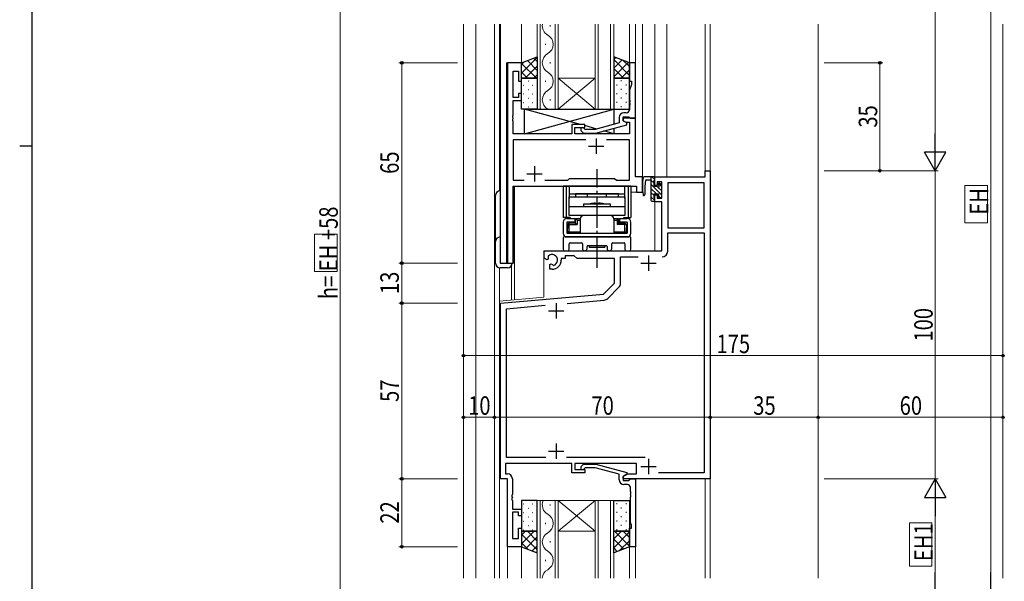
# Model space of a CAD drawing. Extents: x 0 to 1133, y 0 to 806.
# Drawn here: x 0 to 319, y 286 to 468 of the extents above; entities that cross this region are included whole.
import ezdxf

# ---------------------------------------------------------------- set-up
doc = ezdxf.new("R2010")
doc.units = 0
doc.linetypes.add('YCENTER_1', pattern=[13, 10, -1, 1, -1])
for name, color, linetype, lineweight in [('YKK_11', 7, 'CONTINUOUS', 30), ('YKK_12', 2, 'CONTINUOUS', 13), ('YKK_13', 4, 'CONTINUOUS', 30), ('YKK_D', 6, 'CONTINUOUS', 13)]:
    doc.layers.add(name, color=color, linetype=linetype, lineweight=lineweight)
doc.layers.add('YKK_ZWAK', color=7, linetype='CONTINUOUS')
doc.styles.add('text-b', font='extslim2.shx', dxfattribs={"width": 0.8, "bigfont": 'extfont2.shx'})

# ---------------------------------------------------------------- blocks, each defined once
blk = doc.blocks.new('A201')
at = {"layer": 'YKK_ZWAK', "color": 254, "linetype": 'Continuous'}
for p, q in [((21, 35), (21, 410)), ((19, 222.5), (21, 222.5))]:
    blk.add_line(p, q, dxfattribs=at)

msp = doc.modelspace()

# ---------------------------------------------------------------- linework, layer by layer
at = {"layer": 'YKK_11', "linetype": 'ByBlock', "lineweight": -2, "ltscale": 0.5}
for p, q in [((158.2, 453.95), (158.2, 388.95)), ((162.8, 453.95), (158.2, 453.95)), ((162.8, 447.95), (162.8, 453.95)), ((199.8, 453.95), (197.8, 453.95)), ((197.8, 453.95), (197.8, 447.95)), ((199.8, 435.95), (199.8, 453.95)), ((160.13, 442.75), (160.13, 451.25)), ((160.13, 451.25), (161.8, 451.25)), ((161.8, 451.25), (161.8, 447.95)), ((161.8, 447.95), (162.8, 447.95)), ((197.8, 447.95), (198.5, 447.95)), ((198.5, 447.95), (198.5, 446.95)), ((198.5, 446.95), (197.8, 445.03)), ((197.8, 445.03), (197.8, 441.91)), ((161.8, 442.75), (160.13, 442.75)), ((160.13, 436.91), (160.13, 441.75)), ((160.13, 441.75), (162.8, 441.75)), ((162.8, 443.95), (161.8, 443.95)), ((161.8, 443.95), (161.8, 442.75)), ((162.8, 441.75), (162.8, 443.95)), ((197.8, 441.91), (197.92, 441.72)), ((197.92, 441.18), (197.8, 440.99)), ((197.8, 440.99), (197.8, 440.91)), ((197.8, 440.91), (197.92, 440.72)), ((197.92, 441.72), (197.92, 441.18)), ((196.8, 437.75), (196, 437.75)), ((197.92, 440.18), (197.8, 439.99)), ((197.8, 439.99), (197.8, 438.75)), ((197.92, 440.72), (197.92, 440.18)), ((160.01, 436.72), (160.13, 436.91)), ((160.01, 436.18), (160.01, 436.72)), ((160.13, 435.99), (160.01, 436.18)), ((160.01, 435.72), (160.13, 435.91)), ((160.01, 435.18), (160.01, 435.72)), ((160.13, 434.99), (160.01, 435.18)), ((160.13, 435.91), (160.13, 435.99)), ((160.13, 430.95), (160.13, 434.99)), ((194.5, 434.43), (186.74, 432.35)), ((194.5, 436.25), (194.5, 434.43)), ((195.8, 435.15), (195.8, 436.45)), ((195.8, 436.45), (197.6, 436.45)), ((199.8, 435.95), (195.8, 435.95)), ((195.8, 435.95), (195.8, 435.15)), ((195.8, 435.15), (196.67, 434.65)), ((197, 434.46), (195.8, 435.15)), ((196.67, 434.65), (197.87, 434.65)), ((197, 433.86), (197, 434.46)), ((197.6, 436.45), (197.8, 436.25)), ((197.8, 436.25), (198.1, 435.95)), ((197.87, 434.65), (197.87, 430.95)), ((198.1, 435.95), (199.8, 435.95)), ((199.8, 416.95), (199.8, 435.95)), ((183.3, 433.95), (179.1, 433.95)), ((179.1, 433.95), (179.1, 430.95)), ((180.1, 430.95), (180.1, 432.95)), ((180.1, 432.95), (183.3, 432.95)), ((182.18, 431.93), (182.95, 431.15)), ((183.45, 432.35), (183.02, 432.77)), ((183.3, 432.95), (183.3, 433.95)), ((186.74, 432.35), (183.45, 432.35)), ((186.9, 431.15), (197, 433.86)), ((179.1, 430.95), (160.13, 430.95)), ((183.65, 429.02), (160.13, 429.02)), ((183.65, 429.02), (160.13, 429.02)), ((160.13, 429.02), (160.13, 415.88)), ((197.87, 430.95), (180.1, 430.95)), ((182.95, 431.15), (186.9, 431.15)), ((197.87, 429.02), (190.35, 429.02)), ((197.87, 415.88), (197.87, 429.02)), ((222.37, 416.95), (222.37, 418.95)), ((222.37, 418.95), (224, 418.95)), ((224, 418.95), (224, 318.95)), ((160.13, 415.88), (163.65, 415.88)), ((170.35, 415.88), (177.83, 415.88)), ((177.83, 415.88), (178.4, 416.45)), ((178.4, 416.45), (193, 416.45)), ((193, 416.45), (193.57, 415.88)), ((193.57, 415.88), (197.87, 415.88)), ((202, 416.95), (199.8, 416.95)), ((202, 411.95), (202, 416.95)), ((206, 414.15), (206, 416.95)), ((206, 416.95), (222.37, 416.95)), ((208.3, 415.32), (206.8, 415.32)), ((206.8, 415.32), (206.8, 414.15)), ((208.3, 410.05), (208.3, 415.32)), ((160.13, 388.95), (160.13, 413.95)), ((160.13, 413.95), (200.07, 413.95)), ((200.07, 413.95), (200.07, 411.95)), ((206.8, 414.15), (206, 414.15)), ((222.07, 415.02), (210.23, 415.02)), ((210.23, 415.02), (210.23, 400.45)), ((222.07, 400.45), (222.07, 415.02)), ((222.07, 400.45), (222.07, 415.02)), ((200.07, 411.95), (202, 411.95)), ((206, 408.85), (206, 411.15)), ((206, 411.15), (206.8, 411.15)), ((206.8, 411.15), (206.8, 410.05)), ((206.8, 410.05), (208.3, 410.05)), ((208.3, 408.85), (206, 408.85)), ((208.3, 392.95), (208.3, 408.85)), ((210.23, 400.45), (222.07, 400.45)), ((210.23, 392.82), (210.23, 398.82)), ((210.23, 398.82), (222.07, 398.82)), ((222.07, 398.82), (222.07, 320.88)), ((170.2, 390.59), (170.2, 392.95)), ((170.2, 392.95), (208.3, 392.95)), ((171.1, 390.07), (170.2, 390.59)), ((171.45, 390.27), (171.1, 390.07)), ((171.44, 391.23), (171.47, 390.77)), ((171.47, 390.77), (171.45, 390.27)), ((177, 390.45), (175.7, 390.45)), ((175.7, 390.45), (175.7, 389.95)), ((179.93, 391.32), (177, 391.32)), ((177, 391.32), (177, 390.45)), ((180.8, 390.45), (179.93, 391.32)), ((193, 390.45), (180.8, 390.45)), ((193, 382.45), (193, 390.45)), ((194.93, 382.4), (194.93, 391.02)), ((194.93, 391.02), (200.65, 391.02)), ((158.2, 388.95), (160.13, 388.95)), ((172, 388.51), (172.35, 388.71)), ((172, 386.95), (172, 388.51)), ((172.7, 386.95), (172, 386.95)), ((172.35, 388.71), (172.8, 388.48)), ((172.8, 388.48), (173.18, 388.21)), ((189.42, 378.87), (193, 382.45)), ((190.76, 377.48), (194.4, 381.12)), ((156, 375.95), (189.42, 378.87)), ((177.57, 375.9), (189.64, 376.96)), ((156, 318.95), (156, 375.95)), ((157.93, 374.18), (170.51, 375.28)), ((157.93, 325.88), (157.93, 374.18)), ((170.65, 325.88), (157.93, 325.88)), ((202.94, 325.88), (177.35, 325.88)), ((179.1, 323.95), (157.63, 323.95)), ((157.63, 323.95), (157.63, 320.58)), ((179.1, 320.95), (179.1, 323.95)), ((200.1, 323.95), (180.1, 323.95)), ((180.1, 323.95), (180.1, 321.95)), ((182.18, 322.97), (182.95, 323.75)), ((182.95, 323.75), (186.9, 323.75)), ((186.9, 323.75), (197, 321.04)), ((200.1, 320.58), (200.1, 323.95)), ((157.63, 320.58), (158.23, 320.58)), ((183.3, 320.95), (179.1, 320.95)), ((180.1, 321.95), (183.3, 321.95)), ((183.45, 322.55), (183.02, 322.13)), ((183.3, 321.95), (183.3, 320.95)), ((186.74, 322.55), (183.45, 322.55)), ((194.5, 320.47), (186.74, 322.55)), ((194.5, 318.65), (194.5, 320.47)), ((195.8, 319.75), (197.24, 320.58)), ((197, 320.44), (195.8, 319.75)), ((195.8, 318.95), (195.8, 319.75)), ((195.8, 319.75), (195.8, 318.45)), ((197, 321.04), (197, 320.44)), ((197.24, 320.58), (200.1, 320.58)), ((222.07, 320.88), (207.24, 320.88)), ((158.2, 318.95), (156, 318.95)), ((158.2, 296.95), (158.2, 318.95)), ((159.83, 318.98), (159.83, 313.91)), ((224, 318.95), (195.8, 318.95)), ((195.8, 318.45), (197.6, 318.45)), ((197.17, 317.15), (196, 317.15)), ((197.6, 318.45), (197.8, 318.65)), ((197.8, 318.65), (198.1, 318.95)), ((198.1, 318.95), (199.8, 318.95)), ((199.8, 318.95), (199.8, 296.95)), ((159.83, 313.91), (159.71, 313.72)), ((159.71, 313.72), (159.71, 313.18)), ((159.71, 313.18), (159.83, 312.99)), ((198.17, 314.91), (198.17, 316.15)), ((198.29, 314.72), (198.17, 314.91)), ((198.17, 313.99), (198.29, 314.18)), ((198.17, 313.91), (198.17, 313.99)), ((198.29, 313.72), (198.17, 313.91)), ((198.17, 312.99), (198.29, 313.18)), ((198.29, 314.18), (198.29, 314.72)), ((198.29, 313.18), (198.29, 313.72)), ((159.83, 312.91), (159.71, 312.72)), ((159.71, 312.72), (159.71, 312.18)), ((159.71, 312.18), (159.83, 311.99)), ((159.83, 312.99), (159.83, 312.91)), ((159.83, 311.99), (159.83, 309.15)), ((198.17, 304.86), (198.17, 312.99)), ((159.83, 309.15), (162.8, 309.15)), ((161.8, 308.15), (159.83, 308.15)), ((159.83, 308.15), (159.83, 299.65)), ((161.8, 306.95), (161.8, 308.15)), ((162.8, 306.95), (161.8, 306.95)), ((162.8, 309.15), (162.8, 306.95)), ((198.5, 303.95), (198.17, 304.86)), ((198.5, 302.95), (198.5, 303.95)), ((161.8, 299.65), (161.8, 302.95)), ((161.8, 302.95), (162.8, 302.95)), ((162.8, 302.95), (162.8, 296.95)), ((197.8, 296.95), (197.8, 302.95)), ((197.8, 302.95), (198.5, 302.95)), ((159.83, 299.65), (161.8, 299.65)), ((162.8, 296.95), (158.2, 296.95)), ((199.8, 296.95), (197.8, 296.95))]:
    msp.add_line(p, q, dxfattribs=at)
at = {"layer": 'YKK_11', "ltscale": 0.5}
for p, q in [((187, 429.45), (187, 424.45)), ((184.5, 426.95), (189.5, 426.95)), ((167, 420.45), (167, 415.45)), ((164.5, 417.95), (169.5, 417.95)), ((204, 391.45), (204, 386.45)), ((201.5, 388.95), (206.5, 388.95)), ((174, 375.95), (174, 370.95)), ((171.5, 373.45), (176.5, 373.45)), ((174, 330.45), (174, 325.45)), ((171.5, 327.95), (176.5, 327.95)), ((201.5, 322.95), (206.5, 322.95)), ((204, 325.45), (204, 320.45))]:
    msp.add_line(p, q, dxfattribs=at)
at = {"layer": 'YKK_11', "linetype": 'ByBlock', "lineweight": -2, "ltscale": 0.5}
for centre, radius, start, end in [((196, 436.25), 1.5, 90, 180), ((196.8, 438.75), 1, 270, 360), ((182.6, 432.35), 0.6, 45, 225), ((172.7, 389.95), 1.8, 285.3669, 134.6331), ((172.7, 389.95), 3, 270, 360), ((208.43, 392.82), 1.8, 270, 360), ((208.43, 392.82), 1.8, 270, 360), ((193.13, 382.4), 1.8, 315, 360), ((189.48, 378.75), 1.8, 275, 315), ((182.6, 322.55), 0.6, 135, 315), ((158.23, 318.98), 1.6, 0, 90), ((196, 318.65), 1.5, 180, 270), ((197.17, 316.15), 1, 0, 90)]:
    msp.add_arc(centre, radius, start, end, dxfattribs=at)
at = {"layer": 'YKK_12'}
for p, q in [((144, 286.73), (144, 466.45)), ((148, 466.45), (148, 286.73)), ((154, 466.45), (154, 286.73)), ((155.63, 466.45), (155.63, 412.43)), ((156, 466.45), (156, 388.95)), ((162.8, 466.45), (162.8, 453.95)), ((167.9, 438.95), (167.9, 466.45)), ((168.9, 466.45), (168.9, 438.95)), ((173.7, 438.95), (173.7, 466.45)), ((174.7, 466.45), (174.7, 438.95)), ((186.7, 438.95), (186.7, 466.45)), ((187.7, 466.45), (187.7, 438.95)), ((191.7, 438.95), (191.7, 466.45)), ((192.7, 466.45), (192.7, 438.95)), ((197.8, 453.45), (197.8, 466.45)), ((199.8, 416.95), (199.8, 466.45)), ((202, 411.95), (202, 466.45)), ((206, 416.95), (206, 466.45)), ((209.9, 416.95), (209.9, 466.45)), ((222.37, 418.65), (222.37, 466.45)), ((224, 466.45), (224, 286.73)), ((259, 466.45), (259, 286.73)), ((319, 286.73), (319, 466.45)), ((172.06, 465.75), (172.06, 466.15)), ((170.54, 459.75), (170.54, 460.15)), ((157.93, 388.95), (157.93, 453.95)), ((162.8, 453.95), (157.93, 453.95)), ((172.06, 453.75), (172.06, 454.15)), ((170.54, 447.75), (170.54, 448.15)), ((174.7, 448.95), (186.7, 448.95)), ((174.7, 438.95), (186.7, 448.95)), ((186.7, 438.95), (174.7, 448.95)), ((172.06, 441.75), (172.06, 442.15)), ((174.7, 438.95), (167.9, 438.95)), ((174.7, 438.95), (186.7, 438.95)), ((192.7, 438.95), (186.7, 438.95)), ((199.5, 435.95), (199.8, 435.95)), ((199.8, 416.95), (202, 416.95)), ((222.07, 416.95), (205.8, 416.95)), ((205.8, 416.95), (205.8, 416.93)), ((160.2, 413.95), (197.5, 413.95)), ((160.2, 388.95), (160.2, 413.95)), ((160.5, 413.95), (160.5, 377.06)), ((198.3, 411.95), (202, 411.95)), ((206, 409.35), (206, 392.95)), ((170, 377.89), (170, 392.95)), ((206, 392.95), (170, 392.95)), ((155.63, 387.47), (155.63, 286.73)), ((156, 388.95), (160.2, 388.95)), ((159.5, 388.04), (159.5, 376.97)), ((155.63, 376.63), (170, 377.89)), ((222.3, 318.95), (199.5, 318.95)), ((222.37, 318.95), (224, 318.95)), ((222.37, 318.95), (222.37, 286.73)), ((167.9, 311.95), (174.7, 311.95)), ((167.9, 286.73), (167.9, 311.95)), ((168.9, 311.95), (168.9, 286.73)), ((172.06, 310.3), (172.06, 310.7)), ((173.7, 286.73), (173.7, 311.95)), ((174.7, 311.95), (186.7, 311.95)), ((174.7, 311.95), (186.7, 301.95)), ((186.7, 311.95), (174.7, 301.95)), ((174.7, 311.95), (174.7, 286.73)), ((186.7, 311.95), (192.7, 311.95)), ((186.7, 286.73), (186.7, 311.95)), ((187.7, 311.95), (187.7, 286.73)), ((191.7, 286.73), (191.7, 311.95)), ((192.7, 311.95), (192.7, 286.73)), ((170.54, 304.3), (170.54, 304.7)), ((174.7, 301.95), (186.7, 301.95)), ((158.2, 297.25), (158.2, 286.73)), ((162.8, 297.45), (162.8, 286.73)), ((172.06, 298.3), (172.06, 298.7)), ((197.8, 297.25), (197.8, 286.73)), ((199.8, 297.25), (199.8, 286.73)), ((170.54, 292.3), (170.54, 292.7))]:
    msp.add_line(p, q, dxfattribs=at)
for centre, start, end in [((172.98, 465.95), 171.6347, 240.7975), ((169.62, 459.95), 299.2025, 60.7975), ((172.98, 453.95), 119.2025, 240.7975), ((169.62, 447.95), 299.2025, 60.7975), ((172.98, 441.95), 119.2025, 240.7975), ((172.98, 310.5), 155.0453, 240.7975), ((169.62, 304.5), 299.2025, 60.7975), ((172.98, 298.5), 119.2025, 240.7975), ((169.62, 292.5), 299.2025, 60.7975), ((172.98, 286.5), 119.2025, 176.2463)]:
    msp.add_arc(centre, 3.44, start, end, dxfattribs=at)
at = {"layer": 'YKK_13'}
for p, q in [((162.8, 453.95), (167.9, 455.95)), ((162.8, 448.95), (162.8, 453.95)), ((167.9, 455.95), (167.9, 448.95)), ((197.8, 453.95), (192.7, 455.95)), ((192.7, 455.95), (192.7, 448.95)), ((197.8, 448.95), (197.8, 453.95)), ((167.9, 448.95), (162.8, 448.95)), ((162.8, 448.95), (167.9, 448.95)), ((162.8, 438.95), (162.8, 448.95)), ((167.9, 448.95), (167.9, 438.95)), ((192.7, 448.95), (197.8, 448.95)), ((197.8, 448.95), (192.7, 448.95)), ((192.7, 448.95), (192.7, 438.95)), ((197.8, 438.95), (197.8, 448.95)), ((167.9, 438.95), (162.8, 438.95)), ((181.92, 433.95), (163.8, 438.95)), ((163.8, 430.95), (192.8, 438.95)), ((163.8, 430.95), (163.8, 438.95)), ((163.8, 438.95), (192.8, 438.95)), ((192.7, 438.95), (197.8, 438.95)), ((192.8, 438.95), (192.8, 433.97)), ((187.24, 432.48), (183.3, 433.57)), ((192.8, 430.95), (189.52, 431.85)), ((192.8, 432.73), (192.8, 430.95)), ((178.8, 430.95), (163.8, 430.95)), ((192.8, 430.95), (180.4, 430.95)), ((205.7, 416.95), (202.55, 416.95)), ((203.35, 415.95), (204.8, 415.95)), ((204.8, 416.95), (204.8, 409.35)), ((205.8, 413.85), (205.8, 415.85)), ((206, 416.05), (206, 416.65)), ((155.9, 412.45), (155.9, 388.95)), ((198.3, 413.95), (176.3, 413.95)), ((176.3, 413.95), (176.3, 403.75)), ((177.25, 413.95), (177.25, 403.75)), ((178.3, 413.95), (178.3, 409.95)), ((196.3, 409.95), (196.3, 413.95)), ((197.35, 413.95), (197.35, 403.75)), ((198.3, 413.95), (198.3, 403.75)), ((206.68, 413.85), (205.8, 413.85)), ((207.2, 414.65), (207.2, 414.37)), ((208.21, 414.36), (207.71, 414.86)), ((208.3, 410.55), (208.3, 414.15)), ((154.4, 388.95), (154.4, 410.95)), ((178.3, 411.45), (196.3, 411.45)), ((178.3, 410.45), (196.3, 410.45)), ((178.3, 404.45), (178.3, 410.45)), ((194.3, 411.45), (180.3, 411.45)), ((180.3, 411.45), (180.3, 410.45)), ((184.2, 410.45), (184.2, 411.45)), ((190.4, 410.45), (190.4, 411.45)), ((194.3, 410.45), (194.3, 411.45)), ((196.3, 410.45), (196.3, 404.45)), ((205.1, 409.05), (205.7, 409.05)), ((205.8, 410.15), (205.8, 411.45)), ((205.8, 411.45), (207.2, 411.45)), ((206, 409.35), (206, 409.95)), ((207.2, 411.45), (207.2, 410.55)), ((207.5, 410.25), (208, 410.25)), ((178.3, 407.35), (196.3, 407.35)), ((183.05, 407.35), (183.05, 408.15)), ((183.05, 408.15), (191.55, 408.15)), ((186.75, 408.45), (187.05, 408.15)), ((187.05, 408.15), (187.55, 408.15)), ((187.85, 408.45), (187.55, 408.15)), ((191.55, 408.15), (191.55, 407.35)), ((178.63, 403.75), (176.3, 403.75)), ((177.5, 403.45), (180.05, 403.45)), ((177.73, 403.75), (177.73, 403.45)), ((196.3, 404.45), (178.3, 404.45)), ((178.68, 403.45), (178.68, 403.75)), ((180.05, 403.45), (180.05, 402.25)), ((180.3, 403.45), (181.85, 403.45)), ((180.3, 401.95), (180.3, 403.45)), ((180.3, 403.45), (180.8, 402.95)), ((180.8, 402.95), (180.8, 401.45)), ((180.8, 402.95), (181.85, 402.95)), ((181.85, 403.25), (181.85, 398.65)), ((191.55, 404.45), (183.05, 404.45)), ((192.75, 403.45), (194.3, 403.45)), ((192.75, 403.25), (192.75, 398.65)), ((192.75, 402.95), (193.8, 402.95)), ((193.8, 402.95), (194.3, 403.45)), ((193.8, 402.95), (193.8, 401.45)), ((194.3, 401.95), (194.3, 403.45)), ((194.55, 403.45), (194.55, 402.25)), ((194.55, 403.45), (197.1, 403.45)), ((195.92, 403.75), (195.92, 403.45)), ((195.97, 403.75), (198.3, 403.75)), ((196.87, 403.75), (196.87, 403.45)), ((176.3, 402.25), (176.3, 398.65)), ((177.5, 402.25), (177.5, 398.65)), ((180.05, 402.25), (177.5, 402.25)), ((177.65, 398.65), (177.65, 400.65)), ((177.7, 401.25), (177.7, 400.25)), ((177.7, 401.25), (177.75, 401.25)), ((177.7, 400.25), (177.75, 400.25)), ((177.75, 399.35), (177.75, 400.25)), ((178.25, 401.45), (177.96, 401.74)), ((178.25, 399.15), (178.25, 401.45)), ((178.25, 401.45), (180.8, 401.45)), ((180.3, 401.95), (178.45, 401.95)), ((180.3, 401.95), (180.8, 401.45)), ((194.3, 401.95), (193.8, 401.45)), ((196.35, 401.45), (193.8, 401.45)), ((196.15, 401.95), (194.3, 401.95)), ((197.1, 402.25), (194.55, 402.25)), ((196.35, 401.45), (196.65, 401.74)), ((196.35, 399.15), (196.35, 401.45)), ((196.9, 401.25), (196.85, 401.25)), ((196.9, 400.25), (196.85, 400.25)), ((196.85, 399.35), (196.85, 400.25)), ((196.9, 401.25), (196.9, 400.25)), ((196.95, 400.65), (196.95, 398.65)), ((197.1, 402.25), (197.1, 398.65)), ((198.3, 398.65), (198.3, 402.25)), ((176.3, 397.15), (176.3, 393.45)), ((198, 397.45), (176.6, 397.45)), ((177.5, 398.65), (197.1, 398.65)), ((177.5, 397.45), (197.1, 397.45)), ((177.65, 398.65), (179.6, 398.65)), ((178.25, 399.15), (177.96, 398.86)), ((178.25, 399.15), (181.85, 399.15)), ((181.85, 398.65), (178.45, 398.65)), ((179.6, 398.65), (195, 398.65)), ((192.75, 399.15), (196.35, 399.15)), ((196.15, 398.65), (192.75, 398.65)), ((195, 398.65), (196.95, 398.65)), ((196.35, 399.15), (196.65, 398.86)), ((198.3, 393.45), (198.3, 397.15)), ((176.8, 392.95), (177.73, 392.95)), ((178.23, 393.45), (178.23, 395.22)), ((178.53, 395.52), (182.25, 395.52)), ((182.55, 395.22), (182.55, 393.7)), ((184.05, 393.7), (184.05, 394.35)), ((184.35, 394.65), (190.25, 394.65)), ((184.8, 394.65), (189.8, 394.65)), ((184.8, 394.65), (184.8, 394.15)), ((184.8, 394.15), (189.8, 394.15)), ((189.8, 394.65), (189.8, 394.15)), ((190.55, 394.35), (190.55, 393.7)), ((192.05, 393.7), (192.05, 395.22)), ((192.35, 395.52), (196.07, 395.52)), ((196.37, 395.22), (196.37, 393.45)), ((196.87, 392.95), (197.8, 392.95)), ((155.9, 388.95), (159.8, 388.95)), ((158.3, 387.45), (155.9, 387.45)), ((167.9, 311.95), (162.8, 311.95)), ((162.8, 311.95), (162.8, 301.95)), ((167.9, 301.95), (167.9, 311.95)), ((192.7, 301.95), (192.7, 311.95)), ((192.7, 311.95), (197.8, 311.95)), ((197.8, 311.95), (197.8, 301.95)), ((167.9, 301.95), (162.8, 301.95)), ((162.8, 301.95), (162.8, 296.95)), ((162.8, 301.95), (167.9, 301.95)), ((167.9, 294.95), (167.9, 301.95)), ((192.7, 301.95), (197.8, 301.95)), ((192.7, 294.95), (192.7, 301.95)), ((197.8, 301.95), (192.7, 301.95)), ((197.8, 301.95), (197.8, 296.95)), ((162.8, 296.95), (167.9, 294.95)), ((197.8, 296.95), (192.7, 294.95))]:
    msp.add_line(p, q, dxfattribs=at)
at = {"layer": 'YKK_13', "linetype": 'Continuous'}
for p, q in [((162.8, 450.57), (167.9, 455.67)), ((162.8, 453.4), (163.7, 454.3)), ((167.62, 448.95), (162.8, 453.77)), ((167.9, 451.5), (164.7, 454.7)), ((167.9, 454.33), (166.73, 455.49)), ((193.37, 455.69), (192.7, 455.02)), ((192.7, 454.98), (197.8, 449.88)), ((195.4, 454.89), (192.7, 452.19)), ((197.43, 454.09), (192.7, 449.36)), ((195.76, 454.75), (197.8, 452.71)), ((164.79, 448.95), (162.8, 450.94)), ((164, 448.95), (167.9, 452.85)), ((192.7, 452.15), (195.9, 448.95)), ((197.8, 451.63), (195.12, 448.95)), ((164.91, 448.14), (165.11, 448.14)), ((166.83, 448.95), (167.9, 450.02)), ((192.7, 449.33), (193.08, 448.95)), ((195.21, 448.14), (195.01, 448.14)), ((163.29, 446.72), (163.49, 446.72)), ((164.91, 445.31), (165.11, 445.31)), ((166.32, 446.72), (166.52, 446.72)), ((193.79, 446.72), (193.59, 446.72)), ((195.21, 445.31), (195.01, 445.31)), ((196.82, 446.72), (196.62, 446.72)), ((163.29, 443.89), (163.49, 443.89)), ((163.29, 441.06), (163.49, 441.06)), ((164.91, 442.48), (165.11, 442.48)), ((166.32, 443.89), (166.52, 443.89)), ((166.32, 441.06), (166.52, 441.06)), ((193.79, 443.89), (193.59, 443.89)), ((193.79, 441.06), (193.59, 441.06)), ((195.21, 442.48), (195.01, 442.48)), ((196.82, 443.89), (196.62, 443.89)), ((196.82, 441.06), (196.62, 441.06)), ((164.91, 439.65), (165.11, 439.65)), ((195.21, 439.65), (195.01, 439.65)), ((205.8, 414.91), (204.8, 415.91)), ((206, 416.06), (205.11, 416.95)), ((208.3, 411.06), (204.8, 414.56)), ((206.57, 411.45), (204.8, 413.22)), ((208.3, 412.41), (207.16, 413.55)), ((208.3, 413.76), (207.25, 414.81)), ((205.8, 410.87), (204.8, 411.87)), ((206, 409.32), (204.8, 410.52)), ((207.77, 410.25), (207.2, 410.82)), ((163.29, 310.88), (163.49, 310.88)), ((166.32, 310.88), (166.52, 310.88)), ((193.79, 310.88), (193.59, 310.88)), ((196.82, 310.88), (196.62, 310.88)), ((163.29, 308.05), (163.49, 308.05)), ((164.91, 309.47), (165.11, 309.47)), ((166.32, 308.05), (166.52, 308.05)), ((193.79, 308.05), (193.59, 308.05)), ((195.21, 309.47), (195.01, 309.47)), ((196.82, 308.05), (196.62, 308.05)), ((163.29, 305.22), (163.49, 305.22)), ((164.91, 306.64), (165.11, 306.64)), ((164.91, 303.81), (165.11, 303.81)), ((166.32, 305.22), (166.52, 305.22)), ((193.79, 305.22), (193.59, 305.22)), ((195.21, 306.64), (195.01, 306.64)), ((195.21, 303.81), (195.01, 303.81)), ((196.82, 305.22), (196.62, 305.22)), ((162.8, 300.67), (164.08, 301.95)), ((162.8, 297.84), (166.91, 301.95)), ((167.9, 295.94), (162.8, 301.04)), ((163.29, 302.39), (163.49, 302.39)), ((167.9, 298.76), (164.71, 301.95)), ((166.32, 302.39), (166.52, 302.39)), ((167.9, 301.59), (167.54, 301.95)), ((195.19, 301.95), (192.7, 299.46)), ((197.8, 301.73), (192.7, 296.63)), ((193, 301.95), (197.8, 297.15)), ((193.79, 302.39), (193.59, 302.39)), ((195.83, 301.95), (197.8, 299.98)), ((196.82, 302.39), (196.62, 302.39)), ((164.87, 296.14), (162.8, 298.21)), ((164.19, 296.4), (167.9, 300.11)), ((166.22, 295.61), (167.9, 297.28)), ((192.7, 299.42), (195.91, 296.21)), ((197.8, 298.9), (194.59, 295.69)), ((192.7, 296.59), (193.88, 295.41))]:
    msp.add_line(p, q, dxfattribs=at)
at = {"layer": 'YKK_13', "linetype": 'YCENTER_1'}
msp.add_line((187.3, 387.45), (187.3, 419.45), dxfattribs=at)
at = {"layer": 'YKK_13'}
for centre, radius, start, end in [((217, 413.95), 15, 169.4218, 190.6088), ((202.55, 416.65), 0.3, 90, 169.4218), ((217.77, 412.81), 15, 168.8679, 186.019), ((203.35, 415.65), 0.3, 90, 168.8679), ((205.7, 416.65), 0.3, 0, 90), ((205.8, 416.05), 0.2, 270, 360), ((155.9, 410.95), 1.5, 90, 180), ((206.68, 413.55), 0.3, 30, 90), ((206.68, 413.55), 0.3, 30, 90), ((207.2, 413.85), 0.3, 210, 60), ((207.5, 414.65), 0.3, 45, 180), ((207.5, 414.37), 0.3, 180, 240), ((208, 414.15), 0.3, 0, 45), ((202.55, 411.21), 0.3, 183.871, 6.502), ((205.1, 409.35), 0.3, 180, 270), ((205.7, 409.35), 0.3, 270, 0), ((205.8, 409.95), 0.2, 0, 90), ((207.5, 410.55), 0.3, 180, 270), ((208, 410.55), 0.3, 270, 0), ((187.3, 400.65), 7.82, 94.0361, 106.4447), ((187.3, 400.65), 7.82, 73.5553, 85.9639), ((177.5, 402.25), 1.2, 90, 180), ((183.05, 403.25), 1.2, 90, 180), ((191.55, 403.25), 1.2, 0, 90), ((197.1, 402.25), 1.2, 0, 90), ((178.45, 401.25), 0.7, 90, 180), ((178.45, 399.35), 0.7, 180, 270), ((196.15, 401.25), 0.7, 0, 90), ((196.15, 399.35), 0.7, 270, 0), ((155.9, 395.95), 1.5, 90, 180), ((177.5, 398.65), 1.2, 180, 270), ((176.6, 397.15), 0.3, 90, 180), ((197.1, 398.65), 1.2, 270, 0), ((198, 397.15), 0.3, 0, 90), ((176.8, 393.45), 0.5, 180, 270), ((177.73, 393.45), 0.5, 270, 0), ((178.53, 395.22), 0.3, 90, 180), ((182.25, 395.22), 0.3, 0, 90), ((183.3, 393.7), 0.75, 180, 0), ((184.35, 394.35), 0.3, 90, 180), ((190.25, 394.35), 0.3, 0, 90), ((191.3, 393.7), 0.75, 180, 0), ((192.35, 395.22), 0.3, 90, 180), ((196.07, 395.22), 0.3, 0, 90), ((196.87, 393.45), 0.5, 180, 270), ((197.8, 393.45), 0.5, 270, 0), ((155.9, 388.95), 1.5, 180, 270), ((158.3, 388.95), 1.5, 270, 0)]:
    msp.add_arc(centre, radius, start, end, dxfattribs=at)
at = {"layer": 'YKK_D'}
for p, q in [((104, 547.95), (104, 240.5)), ((297, 532.95), (297, 425.95)), ((315, 283.5), (315, 532.95)), ((142, 453.95), (123, 453.95)), ((124, 453.95), (124, 388.95)), ((261, 453.95), (280, 453.95)), ((279, 453.95), (279, 418.95)), ((261, 418.95), (298, 418.95)), ((261, 418.95), (280, 418.95)), ((297, 418.95), (297, 318.95)), ((306.66, 402.05), (306.66, 414.19)), ((306.66, 414.19), (313.96, 414.19)), ((313.96, 414.19), (313.96, 402.05)), ((313.96, 402.05), (306.66, 402.05)), ((95.66, 386.23), (95.66, 398.36)), ((95.66, 398.36), (102.96, 398.36)), ((102.96, 398.36), (102.96, 386.23)), ((142, 388.95), (123, 388.95)), ((142, 388.95), (123, 388.95)), ((124, 388.95), (124, 375.95)), ((102.96, 386.23), (95.66, 386.23)), ((142, 375.95), (123, 375.95)), ((142, 375.95), (123, 375.95)), ((124, 375.95), (124, 318.95)), ((144, 328.42), (144, 359.95)), ((144, 358.95), (319, 358.95)), ((319, 328.42), (319, 359.95)), ((144, 328.42), (144, 339.95)), ((154, 338.95), (144, 338.95)), ((154, 328.42), (154, 339.95)), ((154, 328.42), (154, 339.95)), ((154, 338.95), (224, 338.95)), ((224, 328.42), (224, 339.95)), ((224, 328.42), (224, 339.95)), ((224, 338.95), (259, 338.95)), ((259, 328.42), (259, 339.95)), ((259, 320.95), (259, 339.95)), ((259, 338.95), (319, 338.95)), ((319, 320.95), (319, 339.95)), ((142, 318.95), (123, 318.95)), ((142, 318.95), (123, 318.95)), ((124, 318.95), (124, 296.95)), ((261, 318.95), (298, 318.95)), ((297, 283.5), (297, 311.95)), ((288.66, 290.61), (288.66, 304.74)), ((288.66, 304.74), (295.96, 304.74)), ((295.96, 304.74), (295.96, 290.61)), ((142, 296.95), (123, 296.95)), ((295.96, 290.61), (288.66, 290.61))]:
    msp.add_line(p, q, dxfattribs=at)
at = {"layer": 'YKK_D', "lineweight": -2}
for p, q in [((297, 418.95), (297, 431.07)), ((297, 418.95), (293.5, 425.01)), ((300.5, 425.01), (293.5, 425.01)), ((297, 418.95), (300.5, 425.01)), ((297, 318.95), (293.5, 312.89)), ((297, 318.95), (300.5, 312.89)), ((297, 318.95), (297, 306.83)), ((293.5, 312.89), (300.5, 312.89)), ((297, 276.5), (297, 288.62)), ((315, 276.5), (315, 288.62))]:
    msp.add_line(p, q, dxfattribs=at)
at = {"layer": 'YKK_D', "linetype": 'ByBlock', "lineweight": -2}
for centre in [(124, 453.95), (279, 453.95), (279, 418.95), (124, 388.95), (124, 388.95), (124, 375.95), (124, 375.95), (144, 358.95), (319, 358.95), (144, 338.95), (154, 338.95), (154, 338.95), (224, 338.95), (224, 338.95), (259, 338.95), (259, 338.95), (319, 338.95), (124, 318.95), (124, 318.95), (124, 296.95)]:
    msp.add_circle(centre, 0.425, dxfattribs=at)

# ---------------------------------------------------------------- block references
at = {"layer": 'YKK_ZWAK', "xscale": 2, "yscale": 2, "zscale": 2}
msp.add_blockref('A201', (-38, -18), dxfattribs=at)

# ---------------------------------------------------------------- texts
at = {"layer": 'YKK_D', "style": 'text-b', "width": 0.8}
for s, p in [('35', (278.2, 432.93)), ('65', (123, 417.93)), ('EH', (314.2, 404.7)), ('h= EH +58', (103.2, 377.26)), ('13', (123, 378.93)), ('100', (296.2, 363.51)), ('57', (123, 343.93)), ('22', (123, 304.43)), ('EH1', (296.2, 292.29))]:
    msp.add_text(s, height=6, rotation=90, dxfattribs=at).set_placement(p)
for s, p in [('175', (226.06, 359.75)), ('10', (145.48, 339.75)), ('70', (185.48, 339.75)), ('35', (237.98, 339.75)), ('60', (285.48, 339.75))]:
    msp.add_text(s, height=6, dxfattribs=at).set_placement(p)

doc.saveas('drawing.dxf')
